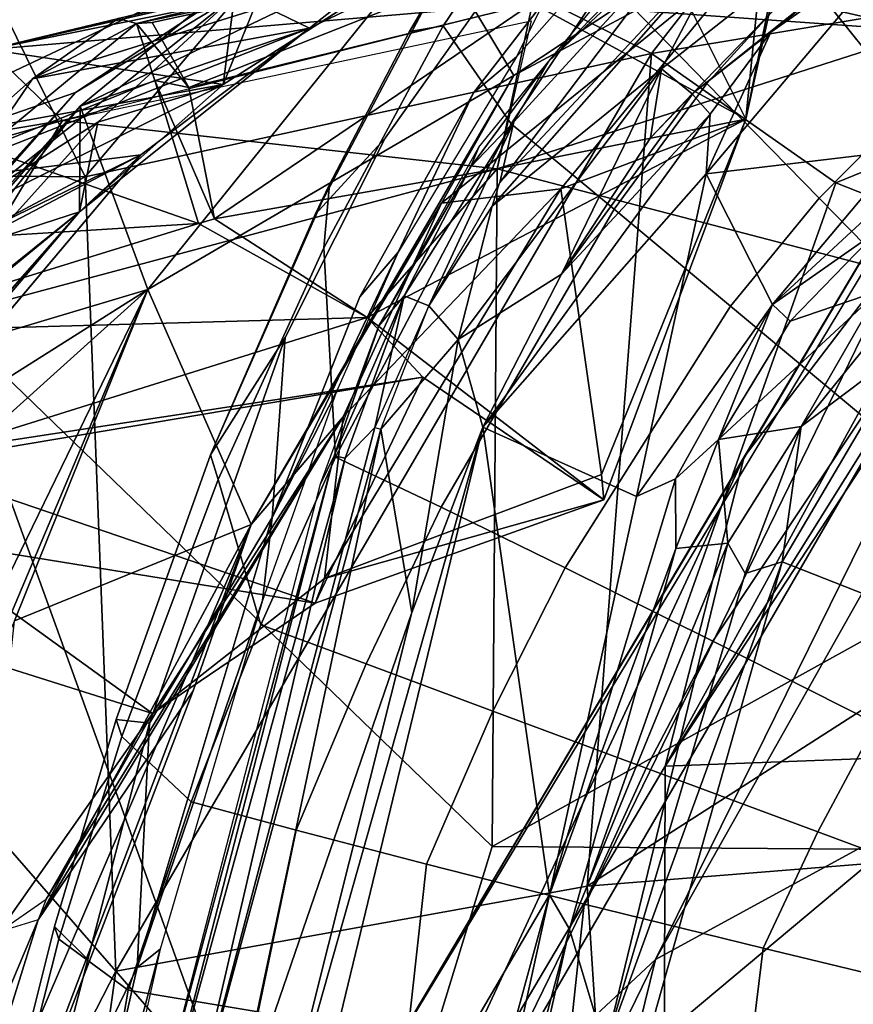
# Model space of a CAD drawing. Units: inches. Extents: x -12.8 to 13.9, y -13.8 to 13.8.
# Drawn here: x -6.5 to -4.7, y 6.1 to 8.3 of the extents above; entities that cross this region are included whole.
import ezdxf

# ---------------------------------------------------------------- set-up
doc = ezdxf.new("R2010")
doc.units = ezdxf.units.IN
doc.header["$MEASUREMENT"] = 0
for name, color, linetype in [('SEAT-BACK', 5, 'Continuous'), ('SEAT-BASE', 5, 'Continuous'), ('SEAT-FABRIC', 5, 'Continuous'), ('SEAT-FRAME', 5, 'Continuous')]:
    doc.layers.add(name, color=color, linetype=linetype)

msp = doc.modelspace()

# ---------------------------------------------------------------- linework, layer by layer
at = {"layer": 'SEAT-BACK'}
for points in [[(-5.8169, 8.5458, 33.133), (-5.1131, 8.1916, 31.301), (-4.6977, 8.7251, 30.1338)], [(-5.1131, 8.1916, 31.301), (-3.2687, 8.4985, 26.5849), (-4.6977, 8.7251, 30.1338)], [(-6.6464, 8.4169, 34.9201), (-7.4941, 8.1809, 37.9993), (-5.6839, 8.6449, 32.4668)], [(-6.5788, 8.4003, 35.3448), (-5.6839, 8.6449, 32.4668), (-7.4941, 8.1809, 37.9993)], [(-5.8169, 8.5458, 33.133), (-6.5788, 8.4003, 35.3448), (-6.3441, 7.9236, 34.9303)], [(-6.3441, 7.9236, 34.9303), (-5.1131, 8.1916, 31.301), (-5.8169, 8.5458, 33.133)], [(-7.231, 7.8078, 34.1091), (-6.6464, 8.4169, 34.9201), (-5.7761, 8.4953, 31.4612)], [(-7.231, 7.8078, 34.1091), (-5.7761, 8.4953, 31.4612), (-6.3648, 8.1067, 31.7965)], [(-3.2687, 8.4985, 26.5849), (-5.1131, 8.1916, 31.301), (-4.712, 7.9107, 29.9521)], [(-4.712, 7.9107, 29.9521), (-3.5696, 7.4603, 26.1578), (-3.2687, 8.4985, 26.5849)], [(-5.3378, 8.4776, 31.3336), (-6.5528, 8.1998, 34.8946), (-5.3654, 8.4719, 31.3229)], [(-5.2315, 8.4679, 31.1731), (-6.5528, 8.1998, 34.8946), (-5.3378, 8.4776, 31.3336)], [(-5.3378, 8.4776, 31.3336), (-6.272, 8.2673, 33.8787), (-6.2323, 8.2564, 33.9434)], [(-5.2315, 8.4679, 31.1731), (-5.3378, 8.4776, 31.3336), (-6.2323, 8.2564, 33.9434)], [(-3.2167, 8.4762, 26.0855), (-4.5144, 8.2398, 29.3249), (-4.8289, 8.409, 30.2231)], [(-5.3654, 8.4719, 31.3229), (-6.5528, 8.1998, 34.8946), (-5.955, 8.3445, 32.9534)], [(-5.3713, 8.3007, 31.6866), (-6.5528, 8.1998, 34.8946), (-5.2315, 8.4679, 31.1731)], [(-5.4052, 8.4648, 31.2852), (-6.4582, 8.1364, 33.813), (-6.272, 8.2673, 33.8787)], [(-5.4052, 8.4648, 31.2852), (-5.856, 8.2468, 31.6496), (-6.4582, 8.1364, 33.813)], [(-5.2315, 8.4679, 31.1731), (-6.2323, 8.2564, 33.9434), (-6.1982, 8.2589, 33.9038)], [(-6.1982, 8.2589, 33.9038), (-6.1185, 8.1176, 33.8439), (-5.2315, 8.4679, 31.1731)], [(-5.2315, 8.4679, 31.1731), (-6.1185, 8.1176, 33.8439), (-5.3713, 8.3007, 31.6866)], [(-6.3441, 7.9236, 34.9303), (-6.5788, 8.4003, 35.3448), (-7.2933, 7.9312, 37.9995)], [(-4.2673, 8.3971, 18.7813), (-4.9113, 7.3149, 18.0218), (-5.7267, 5.9405, 17.26)], [(-5.0834, 6.6426, 17.5028), (-3.9866, 8.3947, 18.686), (-4.071, 8.186, 18.5937)], [(-5.0834, 6.6426, 17.5028), (-4.2152, 8.2269, 18.5294), (-3.9866, 8.3947, 18.686)], [(-4.8289, 8.409, 30.2231), (-4.5144, 8.2398, 29.3249), (-5.0664, 8.3668, 30.8545)], [(-4.2152, 8.2269, 18.5294), (-4.9113, 7.3149, 18.0218), (-4.2673, 8.3971, 18.7813)], [(-4.5144, 8.2398, 29.3249), (-5.3713, 8.3007, 31.6866), (-5.0664, 8.3668, 30.8545)], [(-5.955, 8.3445, 32.9534), (-6.5528, 8.1998, 34.8946), (-6.0435, 8.1243, 31.7234)], [(-6.0435, 8.1243, 31.7234), (-5.7381, 8.3198, 31.5588), (-5.955, 8.3445, 32.9534)], [(-6.5528, 8.1998, 34.8946), (-5.3713, 8.3007, 31.6866), (-6.393, 8.0459, 34.6761)], [(-5.3713, 8.3007, 31.6866), (-6.1185, 8.1176, 33.8439), (-6.0623, 7.8322, 33.5778)], [(-5.3713, 8.3007, 31.6866), (-6.0623, 7.8322, 33.5778), (-5.4486, 7.9405, 31.7608)], [(-5.7267, 5.9405, 17.26), (-5.4921, 5.8606, 17.3592), (-4.3088, 8.2871, 18.7575)], [(-4.107, 8.2464, 18.8708), (-4.3088, 8.2871, 18.7575), (-5.4921, 5.8606, 17.3592)], [(-5.4486, 7.9405, 31.7608), (-5.3713, 8.3007, 31.6866), (-4.5144, 8.2398, 29.3249)], [(-6.272, 8.2673, 33.8787), (-6.4582, 8.1364, 33.813), (-6.2323, 8.2564, 33.9434)], [(-5.4486, 7.9405, 31.7608), (-6.393, 8.0459, 34.6761), (-5.3743, 8.2625, 31.6949)], [(-6.2227, 7.9715, 31.7844), (-6.715, 7.9091, 33.685), (-5.856, 8.2468, 31.6496)], [(-5.856, 8.2468, 31.6496), (-6.715, 7.9091, 33.685), (-6.4582, 8.1364, 33.813)], [(-6.4582, 8.1364, 33.813), (-6.5626, 7.984, 33.8096), (-6.2323, 8.2564, 33.9434)], [(-6.2323, 8.2564, 33.9434), (-6.5626, 7.984, 33.8096), (-6.1921, 8.1326, 33.9116)], [(-6.2323, 8.2564, 33.9434), (-6.1185, 8.1176, 33.8439), (-6.1982, 8.2589, 33.9038)], [(-6.2323, 8.2564, 33.9434), (-6.1921, 8.1326, 33.9116), (-6.1185, 8.1176, 33.8439)], [(-5.1039, 6.2227, 17.7355), (-4.107, 8.2464, 18.8708), (-5.4921, 5.8606, 17.3592)], [(-3.6507, 7.4718, 26.0088), (-5.4486, 7.9405, 31.7608), (-4.5144, 8.2398, 29.3249)], [(-4.107, 8.2464, 18.8708), (-5.1039, 6.2227, 17.7355), (-4.0194, 8.1448, 18.9276)], [(-4.9113, 7.3149, 18.0218), (-4.2152, 8.2269, 18.5294), (-5.0834, 6.6426, 17.5028)], [(-6.0435, 8.1243, 31.7234), (-6.5528, 8.1998, 34.8946), (-7.601, 7.8411, 37.9257)], [(-6.393, 8.0459, 34.6761), (-7.5032, 7.8598, 38.2039), (-6.5528, 8.1998, 34.8946)], [(-6.3441, 7.9236, 34.9303), (-6.2768, 6.1972, 33.4561), (-5.1131, 8.1916, 31.301)], [(-6.2768, 6.1972, 33.4561), (-5.2523, 6.382, 30.1665), (-5.1131, 8.1916, 31.301)], [(-5.2523, 6.382, 30.1665), (-4.712, 7.9107, 29.9521), (-5.1131, 8.1916, 31.301)], [(-4.011, 6.683, 19.2398), (-5.0834, 6.6426, 17.5028), (-4.071, 8.186, 18.5937)], [(-6.4582, 8.1364, 33.813), (-6.715, 7.9091, 33.685), (-6.5626, 7.984, 33.8096)], [(-6.5626, 7.984, 33.8096), (-6.0973, 7.8221, 33.5991), (-6.1921, 8.1326, 33.9116)], [(-6.0623, 7.8322, 33.5778), (-6.1921, 8.1326, 33.9116), (-6.0973, 7.8221, 33.5991)], [(-6.1921, 8.1326, 33.9116), (-6.0623, 7.8322, 33.5778), (-6.1185, 8.1176, 33.8439)], [(-4.1572, 6.7393, 19.153), (-4.0194, 8.1448, 18.9276), (-5.1039, 6.2227, 17.7355)], [(-7.601, 7.8411, 37.9257), (-7.0428, 7.6247, 33.7968), (-6.0435, 8.1243, 31.7234)], [(-6.0435, 8.1243, 31.7234), (-7.0428, 7.6247, 33.7968), (-6.3558, 7.8472, 31.7928)], [(-6.9177, 7.4982, 31.919), (-7.231, 7.8078, 34.1091), (-6.3648, 8.1067, 31.7965)], [(-7.5032, 7.8598, 38.2039), (-6.393, 8.0459, 34.6761), (-7.3653, 7.7682, 37.9218)], [(-7.3653, 7.7682, 37.9218), (-6.393, 8.0459, 34.6761), (-6.6507, 7.6194, 35.3672)], [(-6.393, 8.0459, 34.6761), (-5.4486, 7.9405, 31.7608), (-6.6507, 7.6194, 35.3672)], [(-6.7516, 7.7812, 33.6471), (-6.0973, 7.8221, 33.5991), (-6.5626, 7.984, 33.8096)], [(-6.715, 7.9091, 33.685), (-6.2227, 7.9715, 31.7844), (-6.9013, 7.6415, 33.3717)], [(-6.9013, 7.6415, 33.3717), (-6.2227, 7.9715, 31.7844), (-6.8903, 7.6213, 33.2024)], [(-6.8903, 7.6213, 33.2024), (-6.2227, 7.9715, 31.7844), (-6.7367, 7.3616, 31.9366)], [(-6.6507, 7.6194, 35.3672), (-5.4486, 7.9405, 31.7608), (-5.4591, 6.4679, 30.5055)], [(-5.4486, 7.9405, 31.7608), (-6.0623, 7.8322, 33.5778), (-5.7307, 7.6175, 32.3128)], [(-3.6507, 7.4718, 26.0088), (-5.4591, 6.4679, 30.5055), (-5.4486, 7.9405, 31.7608)], [(-6.3441, 7.9236, 34.9303), (-7.2933, 7.9312, 37.9995), (-7.3252, 7.4002, 38.1947)], [(-6.2768, 6.1972, 33.4561), (-6.3441, 7.9236, 34.9303), (-7.3252, 7.4002, 38.1947)], [(-3.5696, 7.4603, 26.1578), (-4.712, 7.9107, 29.9521), (-5.2523, 6.382, 30.1665)], [(-6.3558, 7.8472, 31.7928), (-7.0428, 7.6247, 33.7968), (-6.7833, 7.3431, 31.9002)], [(-6.0623, 7.8322, 33.5778), (-6.0973, 7.8221, 33.5991), (-5.7307, 7.6175, 32.3128)], [(-6.8616, 7.586, 33.3834), (-6.0973, 7.8221, 33.5991), (-6.7516, 7.7812, 33.6471)], [(-5.7307, 7.6175, 32.3128), (-6.0973, 7.8221, 33.5991), (-6.8616, 7.586, 33.3834)], [(-7.2075, 4.238, 35.3643), (-6.6507, 7.6194, 35.3672), (-5.8147, 5.3092, 30.8387)], [(-6.6507, 7.6194, 35.3672), (-5.4591, 6.4679, 30.5055), (-5.8147, 5.3092, 30.8387)], [(-6.6563, 7.3276, 31.9474), (-5.7307, 7.6175, 32.3128), (-6.8616, 7.586, 33.3834)], [(-3.6507, 7.4718, 26.0088), (-4.0629, 6.4577, 26.0062), (-5.4591, 6.4679, 30.5055)], [(-3.7741, 6.5007, 25.4388), (-3.5696, 7.4603, 26.1578), (-5.2523, 6.382, 30.1665)], [(-6.2768, 6.1972, 33.4561), (-7.3252, 7.4002, 38.1947), (-7.2889, 4.2282, 36.255)], [(-5.7424, 5.5301, 16.8355), (-4.9113, 7.3149, 18.0218), (-5.0834, 6.6426, 17.5028)], [(-5.7267, 5.9405, 17.26), (-4.9113, 7.3149, 18.0218), (-5.7424, 5.5301, 16.8355)], [(-4.6238, 4.8527, 18.8705), (-4.1572, 6.7393, 19.153), (-5.6449, 4.0279, 17.3222)], [(-4.1572, 6.7393, 19.153), (-5.1039, 6.2227, 17.7355), (-5.6449, 4.0279, 17.3222)], [(-4.011, 6.683, 19.2398), (-5.0883, 4.9475, 17.8519), (-5.0834, 6.6426, 17.5028)], [(-4.011, 6.683, 19.2398), (-4.5635, 5.0036, 18.6829), (-5.0883, 4.9475, 17.8519)], [(-5.0834, 6.6426, 17.5028), (-5.0883, 4.9475, 17.8519), (-5.7424, 5.5301, 16.8355)], [(-3.7741, 6.5007, 25.4388), (-5.2523, 6.382, 30.1665), (-5.1579, 4.9086, 28.7104)], [(-5.1579, 4.9086, 28.7104), (-4.2269, 5.4383, 25.745), (-3.7741, 6.5007, 25.4388)], [(-5.8147, 5.3092, 30.8387), (-5.4591, 6.4679, 30.5055), (-4.0629, 6.4577, 26.0062)], [(-4.0629, 6.4577, 26.0062), (-4.3273, 5.4941, 25.738), (-5.8147, 5.3092, 30.8387)], [(-5.2523, 6.382, 30.1665), (-6.2768, 6.1972, 33.4561), (-5.1579, 4.9086, 28.7104)], [(-5.4921, 5.8606, 17.3592), (-6.6478, 3.059, 16.1019), (-5.1039, 6.2227, 17.7355)], [(-5.6449, 4.0279, 17.3222), (-5.1039, 6.2227, 17.7355), (-6.6478, 3.059, 16.1019)], [(-6.5392, 4.3221, 33.2703), (-6.2768, 6.1972, 33.4561), (-7.2889, 4.2282, 36.255)], [(-6.2768, 6.1972, 33.4561), (-6.5392, 4.3221, 33.2703), (-5.1579, 4.9086, 28.7104)]]:
    msp.add_3dface(points, dxfattribs=at)
at = {"layer": 'SEAT-BACK', "invisible_edges": 2}
msp.add_3dface([(-5.7267, 5.9405, 17.26), (-4.3088, 8.2871, 18.7575), (-4.2673, 8.3971, 18.7813)], dxfattribs=at)
at = {"layer": 'SEAT-BASE'}
for points in [[(-1.2568, 1.61, 6.4342), (-1.2254, 1.6272, 6.3614), (-10.5681, 8.294, 3.7114), (-10.5999, 8.277, 3.7894)], [(-1.2254, 1.6272, 6.3614), (-1.2626, 1.7589, 4.6526), (-10.0035, 7.9137, 3.3006), (-10.5681, 8.294, 3.7114)], [(-1.3038, 1.5544, 6.4698), (-1.2568, 1.61, 6.4342), (-10.5999, 8.277, 3.7894), (-10.6689, 8.2166, 3.8188)], [(-1.3038, 1.5544, 6.4698), (-10.6689, 8.2166, 3.8188), (-10.8901, 7.9122, 3.8188), (-1.5925, 1.1571, 6.4973)], [(-11.1112, 7.6078, 3.8188), (-1.8813, 0.7597, 6.4698), (-1.5925, 1.1571, 6.4973), (-10.8901, 7.9122, 3.8188)], [(-10.0035, 7.9137, 3.3006), (-1.2626, 1.7589, 4.6526), (-1.2568, 1.7428, 4.6016), (-9.9976, 7.8976, 3.2497)], [(-1.2761, 1.6987, 4.5552), (-9.974, 7.8298, 3.2069), (-9.9976, 7.8976, 3.2497), (-1.2568, 1.7428, 4.6016)], [(-1.2761, 1.6987, 4.5552), (-1.2959, 1.6674, 4.5405), (-9.8964, 7.7218, 3.2151), (-9.974, 7.8298, 3.2069)], [(-10.3992, 7.0298, 3.2151), (-9.8964, 7.7218, 3.2151), (-1.2959, 1.6674, 4.5405), (-1.9863, 0.7172, 4.5405)], [(-1.9196, 0.6977, 6.4342), (-1.8813, 0.7597, 6.4698), (-11.1112, 7.6078, 3.8188), (-11.1474, 7.5234, 3.7894)], [(-11.1608, 7.4948, 3.7114), (-1.9262, 0.6626, 6.3614), (-1.9196, 0.6977, 6.4342), (-11.1474, 7.5234, 3.7894)], [(-11.1608, 7.4948, 3.7114), (-10.6176, 7.0684, 3.3006), (-2.063, 0.6573, 4.6526), (-1.9262, 0.6626, 6.3614)], [(-10.6005, 7.0678, 3.2497), (-2.0458, 0.6567, 4.6016), (-2.063, 0.6573, 4.6526), (-10.6176, 7.0684, 3.3006)], [(-2.0458, 0.6567, 4.6016), (-10.6005, 7.0678, 3.2497), (-10.5261, 7.0642, 3.2079), (-2.0099, 0.6887, 4.5552)], [(-10.5261, 7.0642, 3.2079), (-10.3992, 7.0298, 3.2151), (-1.9863, 0.7172, 4.5405), (-2.0099, 0.6887, 4.5552)]]:
    msp.add_3dface(points, dxfattribs=at)
at = {"layer": 'SEAT-FABRIC'}
for points in [[(-5.3444, 8.6876, 16.1613), (-5.5843, 8.3326, 16.0451), (-5.6387, 8.2392, 16.0546), (-5.4368, 8.5619, 16.1842)], [(-4.7784, 8.3618, 16.9652), (-4.983, 8.6231, 16.7113), (-5.21, 8.3501, 16.5988), (-4.9922, 8.1266, 16.8626)], [(-5.3337, 8.5936, 16.3669), (-5.4368, 8.5619, 16.1842), (-5.6387, 8.2392, 16.0546), (-5.5656, 8.2514, 16.2236)], [(-5.21, 8.3501, 16.5988), (-5.3337, 8.5936, 16.3669), (-5.5656, 8.2514, 16.2236), (-5.4179, 8.0383, 16.4735)], [(-4.5508, 8.0769, 17.1615), (-4.3459, 8.246, 17.2407), (-4.5518, 8.5583, 17.0556), (-4.7784, 8.3618, 16.9652)], [(-5.5843, 8.3326, 16.0451), (-5.3967, 8.4229, 15.1659), (-5.6917, 8.0077, 15.0853), (-5.8437, 7.8416, 15.8679)], [(-5.3462, 8.3042, 15.1643), (-5.3462, 8.3042, 15.1643), (-5.1966, 8.4219, 15.5729), (-5.4063, 8.1839, 15.5382)], [(-5.1942, 7.8535, 16.7477), (-4.9922, 8.1266, 16.8626), (-5.21, 8.3501, 16.5988), (-5.4179, 8.0383, 16.4735)], [(-4.7486, 7.8772, 17.0733), (-4.5508, 8.0769, 17.1615), (-4.7784, 8.3618, 16.9652), (-4.9922, 8.1266, 16.8626)], [(-5.6387, 8.2392, 16.0546), (-5.5843, 8.3326, 16.0451), (-5.8437, 7.8416, 15.8679), (-5.8128, 7.9066, 15.9214)], [(-5.4063, 8.1839, 15.5382), (-5.4063, 8.1839, 15.5382), (-5.4994, 8.1056, 15.124), (-5.3462, 8.3042, 15.1643)], [(-5.4179, 8.0383, 16.4735), (-5.5656, 8.2514, 16.2236), (-5.8252, 7.769, 16.0248), (-5.8, 7.3143, 16.1861)], [(-5.6387, 8.2392, 16.0546), (-5.8128, 7.9066, 15.9214), (-5.8252, 7.769, 16.0248), (-5.5656, 8.2514, 16.2236)], [(-5.4063, 8.1839, 15.5382), (-5.4063, 8.1839, 15.5382), (-5.6636, 7.7598, 15.4887), (-5.4994, 8.1056, 15.124)], [(-4.7486, 7.8772, 17.0733), (-4.9922, 8.1266, 16.8626), (-5.1942, 7.8535, 16.7477), (-4.9409, 7.6422, 16.9753)], [(-5.4994, 8.1056, 15.124), (-5.4994, 8.1056, 15.124), (-5.6636, 7.7598, 15.4887), (-5.7471, 7.6626, 15.0489)], [(-4.3077, 7.7745, 17.2808), (-4.5508, 8.0769, 17.1615), (-4.7486, 7.8772, 17.0733), (-4.4819, 7.6045, 17.2088)], [(-5.5697, 7.2055, 16.4947), (-5.1942, 7.8535, 16.7477), (-5.4179, 8.0383, 16.4735), (-5.8, 7.3143, 16.1861)], [(-5.6917, 8.0077, 15.0853), (-5.9088, 7.5739, 15.0161), (-6.0714, 7.3189, 15.671), (-5.8437, 7.8416, 15.8679)], [(-5.8252, 7.769, 16.0248), (-5.8128, 7.9066, 15.9214), (-6.0714, 7.3189, 15.671), (-6.0548, 7.2653, 15.818)], [(-5.8128, 7.9066, 15.9214), (-5.8128, 7.9066, 15.9214), (-5.8437, 7.8416, 15.8679), (-6.0714, 7.3189, 15.671)], [(-4.6544, 7.4036, 17.1302), (-4.4819, 7.6045, 17.2088), (-4.7486, 7.8772, 17.0733), (-4.9409, 7.6422, 16.9753)], [(-4.9409, 7.6422, 16.9753), (-5.1942, 7.8535, 16.7477), (-5.5697, 7.2055, 16.4947), (-5.3002, 7.0738, 16.7641)], [(-5.8252, 7.769, 16.0248), (-6.0548, 7.2653, 15.818), (-5.9622, 6.95, 16.0701), (-5.8, 7.3143, 16.1861)], [(-5.6636, 7.7598, 15.4887), (-5.6636, 7.7598, 15.4887), (-5.7976, 7.4571, 15.458), (-5.9371, 7.1829, 14.9823)], [(-5.9371, 7.1829, 14.9823), (-5.9371, 7.1829, 14.9823), (-5.7471, 7.6626, 15.0489), (-5.6636, 7.7598, 15.4887)], [(-4.9794, 6.9143, 16.9646), (-4.6544, 7.4036, 17.1302), (-4.9409, 7.6422, 16.9753), (-5.3002, 7.0738, 16.7641)], [(-6.0714, 7.3189, 15.671), (-5.9088, 7.5739, 15.0161), (-6.204, 6.7364, 14.9114), (-6.2765, 6.7439, 15.5089)], [(-5.9371, 7.1829, 14.9823), (-5.9371, 7.1829, 14.9823), (-6.204, 6.7364, 14.9114), (-5.9088, 7.5739, 15.0161)], [(-5.7976, 7.4571, 15.458), (-5.7976, 7.4571, 15.458), (-5.9586, 7.003, 15.4147), (-5.9371, 7.1829, 14.9823)], [(-4.3482, 7.1477, 17.2131), (-4.6544, 7.4036, 17.1302), (-4.9794, 6.9143, 16.9646), (-4.6253, 6.7357, 17.1005)], [(-6.0714, 7.3189, 15.671), (-6.2765, 6.7439, 15.5089), (-6.2642, 6.7074, 15.647), (-6.0548, 7.2653, 15.818)], [(-5.7332, 6.8648, 16.3887), (-5.5697, 7.2055, 16.4947), (-5.8, 7.3143, 16.1861), (-5.9622, 6.95, 16.0701)], [(-5.9622, 6.95, 16.0701), (-6.0548, 7.2653, 15.818), (-6.2642, 6.7074, 15.647), (-6.1133, 6.5652, 15.9715)], [(-5.3002, 7.0738, 16.7641), (-5.5697, 7.2055, 16.4947), (-5.7332, 6.8648, 16.3887), (-5.4574, 6.7622, 16.6688)], [(-6.2308, 6.2053, 14.8781), (-6.2308, 6.2053, 14.8781), (-6.204, 6.7364, 14.9114), (-5.9371, 7.1829, 14.9823)], [(-5.9371, 7.1829, 14.9823), (-5.9371, 7.1829, 14.9823), (-5.9586, 7.003, 15.4147), (-6.2308, 6.2053, 14.8781)], [(-5.1243, 6.6383, 16.8848), (-4.9794, 6.9143, 16.9646), (-5.3002, 7.0738, 16.7641), (-5.4574, 6.7622, 16.6688)], [(-6.1811, 6.2447, 15.3478), (-6.1811, 6.2447, 15.3478), (-6.2308, 6.2053, 14.8781), (-5.9586, 7.003, 15.4147)], [(-5.8851, 6.5033, 16.2968), (-5.7332, 6.8648, 16.3887), (-5.9622, 6.95, 16.0701), (-6.1133, 6.5652, 15.9715)], [(-4.6253, 6.7357, 17.1005), (-4.9794, 6.9143, 16.9646), (-5.1243, 6.6383, 16.8848), (-4.7513, 6.4997, 17.0412)], [(-5.4574, 6.7622, 16.6688), (-5.7332, 6.8648, 16.3887), (-5.8851, 6.5033, 16.2968), (-5.6021, 6.4297, 16.582)], [(-5.2588, 6.3429, 16.8089), (-5.1243, 6.6383, 16.8848), (-5.4574, 6.7622, 16.6688), (-5.6021, 6.4297, 16.582)], [(-6.204, 6.7364, 14.9114), (-6.3381, 6.2225, 14.8659), (-6.4108, 6.2942, 15.4122), (-6.2765, 6.7439, 15.5089)], [(-6.2642, 6.7074, 15.647), (-6.2765, 6.7439, 15.5089), (-6.4108, 6.2942, 15.4122), (-6.4013, 6.267, 15.543)], [(-6.4722, 5.7087, 14.8204), (-6.4722, 5.7087, 14.8204), (-6.204, 6.7364, 14.9114), (-6.2308, 6.2053, 14.8781)], [(-4.3622, 6.3549, 17.169), (-4.2607, 6.5489, 17.209), (-4.6253, 6.7357, 17.1005), (-4.7513, 6.4997, 17.0412)], [(-6.2502, 6.1555, 15.8858), (-6.1133, 6.5652, 15.9715), (-6.2642, 6.7074, 15.647), (-6.4013, 6.267, 15.543)], [(-4.7513, 6.4997, 17.0412), (-5.1243, 6.6383, 16.8848), (-5.2588, 6.3429, 16.8089), (-4.8701, 6.2471, 16.9849)], [(-5.8851, 6.5033, 16.2968), (-6.1133, 6.5652, 15.9715), (-6.2502, 6.1555, 15.8858), (-5.968, 6.1091, 16.2696)], [(-5.6424, 6.0617, 16.5643), (-5.6021, 6.4297, 16.582), (-5.8851, 6.5033, 16.2968), (-5.968, 6.1091, 16.2696)], [(-4.4587, 6.1479, 17.1313), (-4.3622, 6.3549, 17.169), (-4.7513, 6.4997, 17.0412), (-4.8701, 6.2471, 16.9849)], [(-5.2588, 6.3429, 16.8089), (-5.6021, 6.4297, 16.582), (-5.6424, 6.0617, 16.5643), (-5.294, 6.0161, 16.7792)], [(-4.9044, 5.9696, 16.9596), (-4.8701, 6.2471, 16.9849), (-5.2588, 6.3429, 16.8089), (-5.294, 6.0161, 16.7792)], [(-6.4108, 6.2942, 15.4122), (-6.3381, 6.2225, 14.8659), (-6.4722, 5.7087, 14.8204), (-6.5576, 5.7087, 15.3156)], [(-6.4108, 6.2942, 15.4122), (-6.5576, 5.7087, 15.3156), (-6.548, 5.6881, 15.4447), (-6.4013, 6.267, 15.543)], [(-6.3268, 5.7087, 15.878), (-6.2502, 6.1555, 15.8858), (-6.4013, 6.267, 15.543), (-6.548, 5.6881, 15.4447)], [(-6.4575, 5.2067, 14.8036), (-6.4575, 5.2067, 14.8036), (-6.2308, 6.2053, 14.8781), (-6.1811, 6.2447, 15.3478)], [(-6.1811, 6.2447, 15.3478), (-6.1811, 6.2447, 15.3478), (-6.4464, 5.0577, 15.2546), (-6.4575, 5.2067, 14.8036)], [(-4.4587, 6.1479, 17.1313), (-4.8701, 6.2471, 16.9849), (-4.9044, 5.9696, 16.9596), (-4.4831, 5.9283, 17.1146)], [(-6.4722, 5.7087, 14.8204), (-6.4722, 5.7087, 14.8204), (-6.2308, 6.2053, 14.8781), (-6.4575, 5.2067, 14.8036)], [(-5.968, 6.1091, 16.2696), (-6.2502, 6.1555, 15.8858), (-6.3268, 5.7087, 15.878), (-6.0339, 5.7087, 16.259)]]:
    msp.add_3dface(points, dxfattribs=at)
for points, invisible_edges in [([(-5.3462, 8.3042, 15.1643), (-5.3462, 8.3042, 15.1643), (-5.6917, 8.0077, 15.0853), (-5.3967, 8.4229, 15.1659)], 11), ([(-5.3462, 8.3042, 15.1643), (-5.3462, 8.3042, 15.1643), (-5.4994, 8.1056, 15.124), (-5.6917, 8.0077, 15.0853)], 13), ([(-5.4994, 8.1056, 15.124), (-5.4994, 8.1056, 15.124), (-5.7471, 7.6626, 15.0489), (-5.6917, 8.0077, 15.0853)], 13), ([(-5.7471, 7.6626, 15.0489), (-5.7471, 7.6626, 15.0489), (-5.9088, 7.5739, 15.0161), (-5.6917, 8.0077, 15.0853)], 11), ([(-5.7471, 7.6626, 15.0489), (-5.7471, 7.6626, 15.0489), (-5.9371, 7.1829, 14.9823), (-5.9088, 7.5739, 15.0161)], 9)]:
    msp.add_3dface(points, dxfattribs=dict(at, invisible_edges=invisible_edges))
at = {"layer": 'SEAT-FRAME'}
for points in [[(-4.5847, 8.5563, 15.4439), (-5.091, 8.1583, 15.3627), (-4.9352, 8.4543, 15.3868)], [(-5.0241, 8.1038, 15.416), (-5.091, 8.1583, 15.3627), (-4.5847, 8.5563, 15.4439)], [(-4.5708, 8.4655, 15.4903), (-5.0241, 8.1038, 15.416), (-4.5847, 8.5563, 15.4439)], [(-6.3648, 8.1067, 31.7965), (-5.7761, 8.4953, 31.4612), (-6.0194, 8.3169, 31.6277)], [(-5.4121, 8.1435, 29.9794), (-5.5918, 8.4436, 30.3162), (-4.8687, 8.5046, 30.1923)], [(-4.8687, 8.5046, 30.1923), (-4.8696, 8.4339, 30.1496), (-5.4121, 8.1435, 29.9794)], [(-5.0134, 8.4996, 15.4581), (-5.017, 8.474, 15.4077), (-5.3359, 8.1745, 15.4057)], [(-5.2034, 8.3347, 15.5089), (-5.0134, 8.4996, 15.4581), (-5.3359, 8.1745, 15.4057)], [(-4.9352, 8.4543, 15.3868), (-5.4424, 7.9111, 15.3059), (-5.017, 8.474, 15.4077)], [(-5.017, 8.474, 15.4077), (-5.4424, 7.9111, 15.3059), (-5.4119, 8.0431, 15.34)], [(-5.3359, 8.1745, 15.4057), (-5.017, 8.474, 15.4077), (-5.4119, 8.0431, 15.34)], [(-5.856, 8.2468, 31.6496), (-5.4052, 8.4648, 31.2852), (-5.7261, 8.3498, 31.5292)], [(-5.091, 8.1583, 15.3627), (-5.4592, 7.86, 15.2993), (-4.9352, 8.4543, 15.3868)], [(-5.4424, 7.9111, 15.3059), (-4.9352, 8.4543, 15.3868), (-5.4592, 7.86, 15.2993)], [(-4.8536, 8.2376, 15.4602), (-5.0241, 8.1038, 15.416), (-4.5708, 8.4655, 15.4903)], [(-4.5708, 8.4655, 15.4903), (-4.5602, 8.4442, 15.5079), (-4.8536, 8.2376, 15.4602)], [(-5.5918, 8.4436, 30.3162), (-6.2078, 7.6787, 29.8875), (-6.3545, 8.0769, 31.7176)], [(-6.3545, 8.0769, 31.7176), (-6.0404, 8.336, 31.6087), (-5.5918, 8.4436, 30.3162)], [(-5.5918, 8.4436, 30.3162), (-5.4121, 8.1435, 29.9794), (-6.2078, 7.6787, 29.8875)], [(-5.5692, 7.8661, 29.8576), (-5.4121, 8.1435, 29.9794), (-4.8696, 8.4339, 30.1496)], [(-4.8696, 8.4339, 30.1496), (-5.3097, 7.8973, 30.0846), (-5.5692, 7.8661, 29.8576)], [(-4.9078, 8.0484, 30.2015), (-5.3097, 7.8973, 30.0846), (-4.8696, 8.4339, 30.1496)], [(-4.5602, 8.4442, 15.5079), (-4.5689, 7.9809, 15.467), (-4.9941, 7.93, 15.4333)], [(-4.9941, 7.93, 15.4333), (-4.8536, 8.2376, 15.4602), (-4.5602, 8.4442, 15.5079)], [(-4.8696, 8.4339, 30.1496), (-4.8301, 8.4331, 30.1706), (-4.9078, 8.0484, 30.2015)], [(-4.9078, 8.0484, 30.2015), (-4.8301, 8.4331, 30.1706), (-4.8289, 8.409, 30.2231)], [(-4.9078, 8.0484, 30.2015), (-4.8289, 8.409, 30.2231), (-5.0664, 8.3668, 30.8545)], [(-4.9078, 8.0484, 30.2015), (-5.0664, 8.3668, 30.8545), (-5.3713, 8.3007, 31.6866)], [(-5.856, 8.2468, 31.6496), (-5.7261, 8.3498, 31.5292), (-6.0404, 8.336, 31.6087)], [(-5.856, 8.2468, 31.6496), (-6.0404, 8.336, 31.6087), (-6.3545, 8.0769, 31.7176)], [(-6.3164, 8.0425, 31.7398), (-6.5566, 7.8891, 31.7963), (-6.0194, 8.3169, 31.6277)], [(-6.0194, 8.3169, 31.6277), (-6.5566, 7.8891, 31.7963), (-6.3648, 8.1067, 31.7965)], [(-6.3164, 8.0425, 31.7398), (-6.0194, 8.3169, 31.6277), (-6.0435, 8.1243, 31.7234)], [(-6.0435, 8.1243, 31.7234), (-6.0194, 8.3169, 31.6277), (-5.7381, 8.3198, 31.5588)], [(-5.3713, 8.3007, 31.6866), (-5.4486, 7.9405, 31.7608), (-4.9078, 8.0484, 30.2015)], [(-5.856, 8.2468, 31.6496), (-6.3558, 7.8472, 31.7928), (-6.2227, 7.9715, 31.7844)], [(-6.3545, 8.0769, 31.7176), (-6.3558, 7.8472, 31.7928), (-5.856, 8.2468, 31.6496)], [(-4.9854, 8.0595, 15.4475), (-5.0241, 8.1038, 15.416), (-4.8536, 8.2376, 15.4602)], [(-4.9941, 7.93, 15.4333), (-4.9854, 8.0595, 15.4475), (-4.8536, 8.2376, 15.4602)], [(-5.5065, 7.9442, 15.3755), (-5.3359, 8.1745, 15.4057), (-5.4119, 8.0431, 15.34)], [(-5.4878, 7.9877, 15.4604), (-5.3359, 8.1745, 15.4057), (-5.5065, 7.9442, 15.3755)], [(-5.533, 7.5699, 15.2841), (-5.4592, 7.86, 15.2993), (-5.091, 8.1583, 15.3627)], [(-5.3083, 7.7116, 15.38), (-5.533, 7.5699, 15.2841), (-5.091, 8.1583, 15.3627)], [(-5.091, 8.1583, 15.3627), (-5.1148, 8.0083, 15.4003), (-5.3083, 7.7116, 15.38)], [(-5.0241, 8.1038, 15.416), (-5.1148, 8.0083, 15.4003), (-5.091, 8.1583, 15.3627)], [(-6.2078, 7.6787, 29.8875), (-5.4121, 8.1435, 29.9794), (-5.9831, 7.1681, 29.4446)], [(-5.4121, 8.1435, 29.9794), (-5.5692, 7.8661, 29.8576), (-5.9831, 7.1681, 29.4446)], [(-6.0435, 8.1243, 31.7234), (-6.3558, 7.8472, 31.7928), (-6.3164, 8.0425, 31.7398)], [(-6.3648, 8.1067, 31.7965), (-6.5566, 7.8891, 31.7963), (-6.9177, 7.4982, 31.919)], [(-5.3083, 7.7116, 15.38), (-5.0236, 8.1031, 15.4165), (-4.9854, 8.0595, 15.4475)], [(-5.1148, 8.0083, 15.4003), (-5.0236, 8.1031, 15.4165), (-5.3083, 7.7116, 15.38)], [(-6.9149, 7.4312, 31.8356), (-6.3545, 8.0769, 31.7176), (-6.8991, 7.4723, 31.7903)], [(-6.3545, 8.0769, 31.7176), (-6.9149, 7.4312, 31.8356), (-6.853, 7.4497, 31.8621)], [(-6.3545, 8.0769, 31.7176), (-6.2078, 7.6787, 29.8875), (-6.8991, 7.4723, 31.7903)], [(-6.3545, 8.0769, 31.7176), (-6.853, 7.4497, 31.8621), (-6.3558, 7.8472, 31.7928)], [(-5.7307, 7.6175, 32.3128), (-4.9078, 8.0484, 30.2015), (-5.4486, 7.9405, 31.7608)], [(-4.9078, 8.0484, 30.2015), (-5.7307, 7.6175, 32.3128), (-5.2162, 7.2211, 30.3775)], [(-5.4792, 7.3793, 15.3507), (-5.3083, 7.7116, 15.38), (-4.9854, 8.0595, 15.4475)], [(-5.4792, 7.3793, 15.3507), (-4.9854, 8.0595, 15.4475), (-4.9941, 7.93, 15.4333)], [(-4.9078, 8.0484, 30.2015), (-5.2215, 7.2765, 30.2936), (-5.3097, 7.8973, 30.0846)], [(-4.9078, 8.0484, 30.2015), (-5.2162, 7.2211, 30.3775), (-5.2215, 7.2765, 30.2936)], [(-6.8796, 7.417, 31.8687), (-6.5566, 7.8891, 31.7963), (-6.3164, 8.0425, 31.7398)], [(-6.3164, 8.0425, 31.7398), (-6.3558, 7.8472, 31.7928), (-6.8796, 7.417, 31.8687)], [(-5.5065, 7.9442, 15.3755), (-5.4119, 8.0431, 15.34), (-5.6501, 7.6648, 15.3039)], [(-5.6501, 7.6648, 15.3039), (-5.4119, 8.0431, 15.34), (-5.5968, 7.6434, 15.2747)], [(-5.5968, 7.6434, 15.2747), (-5.4119, 8.0431, 15.34), (-5.4424, 7.9111, 15.3059)], [(-5.4878, 7.9877, 15.4604), (-5.5065, 7.9442, 15.3755), (-5.7056, 7.5996, 15.4169)], [(-4.8498, 7.6457, 15.3955), (-4.9941, 7.93, 15.4333), (-4.5689, 7.9809, 15.467)], [(-4.8498, 7.6457, 15.3955), (-4.5689, 7.9809, 15.467), (-4.5658, 7.9082, 15.44)], [(-5.7056, 7.5996, 15.4169), (-5.5065, 7.9442, 15.3755), (-5.6501, 7.6648, 15.3039)], [(-4.9941, 7.93, 15.4333), (-5.1451, 7.2287, 15.3441), (-5.4792, 7.3793, 15.3507)], [(-4.9941, 7.93, 15.4333), (-4.8498, 7.6457, 15.3955), (-5.1451, 7.2287, 15.3441)], [(-5.3097, 7.8973, 30.0846), (-5.8234, 7.0505, 30.1744), (-5.783, 7.4017, 29.9604)], [(-5.3097, 7.8973, 30.0846), (-5.2215, 7.2765, 30.2936), (-5.8234, 7.0505, 30.1744)], [(-5.783, 7.4017, 29.9604), (-5.5692, 7.8661, 29.8576), (-5.3097, 7.8973, 30.0846)], [(-5.5968, 7.6434, 15.2747), (-5.4449, 7.9068, 15.3054), (-5.4592, 7.86, 15.2993)], [(-4.8498, 7.6457, 15.3955), (-4.5658, 7.9082, 15.44), (-4.6201, 7.8069, 15.3754)], [(-5.9831, 7.1681, 29.4446), (-5.5692, 7.8661, 29.8576), (-5.783, 7.4017, 29.9604)], [(-5.4592, 7.86, 15.2993), (-5.533, 7.5699, 15.2841), (-5.5968, 7.6434, 15.2747)], [(-6.3558, 7.8472, 31.7928), (-6.7833, 7.3431, 31.9002), (-6.8796, 7.417, 31.8687)], [(-6.8133, 7.3297, 31.8839), (-6.3558, 7.8472, 31.7928), (-6.853, 7.4497, 31.8621)], [(-4.8112, 7.6099, 15.3373), (-4.8498, 7.6457, 15.3955), (-4.6201, 7.8069, 15.3754)], [(-4.8112, 7.6099, 15.3373), (-4.6201, 7.8069, 15.3754), (-4.6181, 7.6757, 15.1075)], [(-5.4792, 7.3793, 15.3507), (-5.533, 7.5699, 15.2841), (-5.3083, 7.7116, 15.38)], [(-7.766, 3.9854, 27.8267), (-6.2078, 7.6787, 29.8875), (-6.4973, 6.9585, 29.4583)], [(-7.766, 3.9854, 27.8267), (-6.5592, 6.9569, 29.5256), (-6.2078, 7.6787, 29.8875)], [(-6.878, 7.2556, 31.3013), (-6.2078, 7.6787, 29.8875), (-6.9313, 7.0273, 30.9809)], [(-6.5592, 6.9569, 29.5256), (-6.9313, 7.0273, 30.9809), (-6.2078, 7.6787, 29.8875)], [(-6.8991, 7.4723, 31.7903), (-6.2078, 7.6787, 29.8875), (-6.878, 7.2556, 31.3013)], [(-6.2078, 7.6787, 29.8875), (-5.9831, 7.1681, 29.4446), (-6.4973, 6.9585, 29.4583)], [(-5.6501, 7.6648, 15.3039), (-5.7784, 7.3119, 15.2563), (-5.8028, 7.3172, 15.2885)], [(-5.6501, 7.6648, 15.3039), (-5.8028, 7.3172, 15.2885), (-5.7056, 7.5996, 15.4169)], [(-5.6501, 7.6648, 15.3039), (-5.7141, 7.379, 15.2489), (-5.7784, 7.3119, 15.2563)], [(-5.6501, 7.6648, 15.3039), (-5.5968, 7.6434, 15.2747), (-5.7141, 7.379, 15.2489)], [(-4.9668, 7.3529, 15.2981), (-4.8112, 7.6099, 15.3373), (-4.6181, 7.6757, 15.1075)], [(-4.7872, 7.3806, 15.0183), (-4.9668, 7.3529, 15.2981), (-4.6181, 7.6757, 15.1075)], [(-4.7872, 7.3806, 15.0183), (-4.5464, 7.6801, 15.0578), (-4.5503, 7.5588, 15.004)], [(-4.5464, 7.6801, 15.0578), (-4.7872, 7.3806, 15.0183), (-4.6181, 7.6757, 15.1075)], [(-5.5968, 7.6434, 15.2747), (-5.533, 7.5699, 15.2841), (-5.7013, 7.3747, 15.2467)], [(-5.1451, 7.2287, 15.3441), (-4.8498, 7.6457, 15.3955), (-5.0609, 7.2671, 15.3349)], [(-5.0609, 7.2671, 15.3349), (-4.8498, 7.6457, 15.3955), (-4.9668, 7.3529, 15.2981)], [(-4.8112, 7.6099, 15.3373), (-4.9668, 7.3529, 15.2981), (-4.8498, 7.6457, 15.3955)], [(-5.61, 7.4881, 31.7213), (-5.7307, 7.6175, 32.3128), (-6.6563, 7.3276, 31.9474)], [(-5.8028, 7.3172, 15.2885), (-5.8319, 7.256, 15.3816), (-5.7056, 7.5996, 15.4169)], [(-5.61, 7.4881, 31.7213), (-5.2162, 7.2211, 30.3775), (-5.7307, 7.6175, 32.3128)], [(-5.6338, 6.9768, 15.3002), (-5.7013, 7.3747, 15.2467), (-5.533, 7.5699, 15.2841)], [(-5.533, 7.5699, 15.2841), (-5.4792, 7.3793, 15.3507), (-5.6338, 6.9768, 15.3002)], [(-4.7872, 7.3806, 15.0183), (-4.5503, 7.5588, 15.004), (-4.8289, 7.0869, 14.9258)], [(-4.5503, 7.5588, 15.004), (-4.1682, 6.8267, 14.7539), (-4.8289, 7.0869, 14.9258)], [(-5.61, 7.4881, 31.7213), (-6.6563, 7.3276, 31.9474), (-6.7299, 7.2988, 31.8818)], [(-5.61, 7.4881, 31.7213), (-6.7299, 7.2988, 31.8818), (-5.8439, 6.9971, 30.2487)], [(-5.61, 7.4881, 31.7213), (-5.8439, 6.9971, 30.2487), (-5.2162, 7.2211, 30.3775)], [(-5.783, 7.4017, 29.9604), (-6.4282, 6.3535, 29.7444), (-6.4457, 6.3088, 29.7165)], [(-5.9831, 7.1681, 29.4446), (-5.783, 7.4017, 29.9604), (-6.4457, 6.3088, 29.7165)], [(-6.1971, 6.7571, 30.0626), (-6.4282, 6.3535, 29.7444), (-5.783, 7.4017, 29.9604)], [(-6.1971, 6.7571, 30.0626), (-5.783, 7.4017, 29.9604), (-5.8234, 7.0505, 30.1744)], [(-5.7013, 7.3747, 15.2467), (-6.13, 5.7958, 15.0978), (-5.7141, 7.379, 15.2489)], [(-6.13, 5.7958, 15.0978), (-5.7784, 7.3119, 15.2563), (-5.7141, 7.379, 15.2489)], [(-5.7013, 7.3747, 15.2467), (-6.0313, 5.8178, 15.122), (-6.13, 5.7958, 15.0978)], [(-6.0313, 5.8178, 15.122), (-5.7013, 7.3747, 15.2467), (-5.6338, 6.9768, 15.3002)], [(-5.9509, 5.7122, 15.1848), (-5.4792, 7.3793, 15.3507), (-6.0007, 5.2263, 15.1612)], [(-5.4792, 7.3793, 15.3507), (-5.3343, 6.363, 15.2489), (-6.0007, 5.2263, 15.1612)], [(-5.9509, 5.7122, 15.1848), (-5.6338, 6.9768, 15.3002), (-5.4792, 7.3793, 15.3507)], [(-5.1451, 7.2287, 15.3441), (-5.3343, 6.363, 15.2489), (-5.4792, 7.3793, 15.3507)], [(-4.7872, 7.3806, 15.0183), (-4.9465, 7.1276, 15.0353), (-4.9668, 7.3529, 15.2981)], [(-4.7872, 7.3806, 15.0183), (-4.9089, 7.0617, 14.956), (-4.9465, 7.1276, 15.0353)], [(-4.8289, 7.0869, 14.9258), (-4.9089, 7.0617, 14.956), (-4.7872, 7.3806, 15.0183)], [(-5.06, 7.1159, 15.2614), (-5.0609, 7.2671, 15.3349), (-4.9668, 7.3529, 15.2981)], [(-4.9465, 7.1276, 15.0353), (-5.06, 7.1159, 15.2614), (-4.9668, 7.3529, 15.2981)], [(-6.7283, 7.1402, 31.3452), (-5.8439, 6.9971, 30.2487), (-6.7299, 7.2988, 31.8818)], [(-5.8028, 7.3172, 15.2885), (-6.1798, 5.9163, 15.2556), (-5.8319, 7.256, 15.3816)], [(-6.1798, 5.9163, 15.2556), (-5.8028, 7.3172, 15.2885), (-6.1767, 5.8671, 15.1466)], [(-5.8028, 7.3172, 15.2885), (-5.7784, 7.3119, 15.2563), (-6.1767, 5.8671, 15.1466)], [(-6.13, 5.7958, 15.0978), (-6.1767, 5.8671, 15.1466), (-5.7784, 7.3119, 15.2563)], [(-5.2215, 7.2765, 30.2936), (-5.2162, 7.2211, 30.3775), (-5.8234, 7.0505, 30.1744)], [(-5.1451, 7.2287, 15.3441), (-5.0609, 7.2671, 15.3349), (-5.3343, 6.363, 15.2489)], [(-5.06, 7.1159, 15.2614), (-5.3343, 6.363, 15.2489), (-5.0609, 7.2671, 15.3349)], [(-5.2162, 7.2211, 30.3775), (-5.8439, 6.9971, 30.2487), (-5.8234, 7.0505, 30.1744)], [(-7.0725, 4.2981, 27.8305), (-5.9831, 7.1681, 29.4446), (-6.1093, 6.8067, 29.3067)], [(-7.0725, 4.2981, 27.8305), (-6.6384, 5.6432, 28.5499), (-5.9831, 7.1681, 29.4446)], [(-6.6384, 5.6432, 28.5499), (-6.4973, 6.9585, 29.4583), (-5.9831, 7.1681, 29.4446)], [(-6.4457, 6.3088, 29.7165), (-6.1093, 6.8067, 29.3067), (-5.9831, 7.1681, 29.4446)], [(-6.7283, 7.1402, 31.3452), (-6.7538, 6.9325, 31.0445), (-6.1971, 6.7571, 30.0626)], [(-6.1971, 6.7571, 30.0626), (-5.8439, 6.9971, 30.2487), (-6.7283, 7.1402, 31.3452)], [(-4.9465, 7.1276, 15.0353), (-5.2909, 6.2882, 15.1785), (-5.06, 7.1159, 15.2614)], [(-5.2137, 6.0297, 14.8338), (-5.2909, 6.2882, 15.1785), (-4.9465, 7.1276, 15.0353)], [(-5.2137, 6.0297, 14.8338), (-4.9465, 7.1276, 15.0353), (-4.9089, 7.0617, 14.956)], [(-5.2909, 6.2882, 15.1785), (-5.3343, 6.363, 15.2489), (-5.06, 7.1159, 15.2614)], [(-4.8289, 7.0869, 14.9258), (-5.2137, 6.0297, 14.8338), (-4.9089, 7.0617, 14.956)], [(-5.1286, 6.0226, 14.7772), (-5.2137, 6.0297, 14.8338), (-4.8289, 7.0869, 14.9258)], [(-4.1682, 6.8267, 14.7539), (-5.1286, 6.0226, 14.7772), (-4.8289, 7.0869, 14.9258)], [(-5.8234, 7.0505, 30.1744), (-5.8439, 6.9971, 30.2487), (-6.1971, 6.7571, 30.0626)], [(-5.9509, 5.7122, 15.1848), (-6.0313, 5.8178, 15.122), (-5.6338, 6.9768, 15.3002)], [(-6.7538, 6.9325, 31.0445), (-6.5317, 6.2828, 29.8986), (-6.1971, 6.7571, 30.0626)], [(-5.1286, 6.0226, 14.7772), (-4.1682, 6.8267, 14.7539), (-4.5135, 5.2349, 14.3751)], [(-7.0725, 4.2981, 27.8305), (-6.1093, 6.8067, 29.3067), (-6.4457, 6.3088, 29.7165)], [(-6.1971, 6.7571, 30.0626), (-6.5317, 6.2828, 29.8986), (-6.4282, 6.3535, 29.7444)], [(-6.0007, 5.2263, 15.1612), (-5.3343, 6.363, 15.2489), (-5.6985, 5.0292, 15.1618)], [(-5.6985, 5.0292, 15.1618), (-5.3343, 6.363, 15.2489), (-5.627, 5.0269, 15.1429)], [(-5.627, 5.0269, 15.1429), (-5.3343, 6.363, 15.2489), (-5.2909, 6.2882, 15.1785)], [(-7.5721, 3.6295, 28.4227), (-6.4457, 6.3088, 29.7165), (-6.5317, 6.2828, 29.8986)], [(-7.0725, 4.2981, 27.8305), (-6.4457, 6.3088, 29.7165), (-7.5721, 3.6295, 28.4227)], [(-5.5784, 5.0192, 15.0758), (-5.627, 5.0269, 15.1429), (-5.2909, 6.2882, 15.1785)], [(-5.2137, 6.0297, 14.8338), (-5.5784, 5.0192, 15.0758), (-5.2909, 6.2882, 15.1785)]]:
    msp.add_3dface(points, dxfattribs=at)
for points, invisible_edges in [([(-6.8133, 7.3297, 31.8839), (-6.2227, 7.9715, 31.7844), (-6.3558, 7.8472, 31.7928)], 1), ([(-6.7367, 7.3616, 31.9366), (-6.2227, 7.9715, 31.7844), (-6.8133, 7.3297, 31.8839)], 2)]:
    msp.add_3dface(points, dxfattribs=dict(at, invisible_edges=invisible_edges))

doc.saveas('drawing.dxf')
